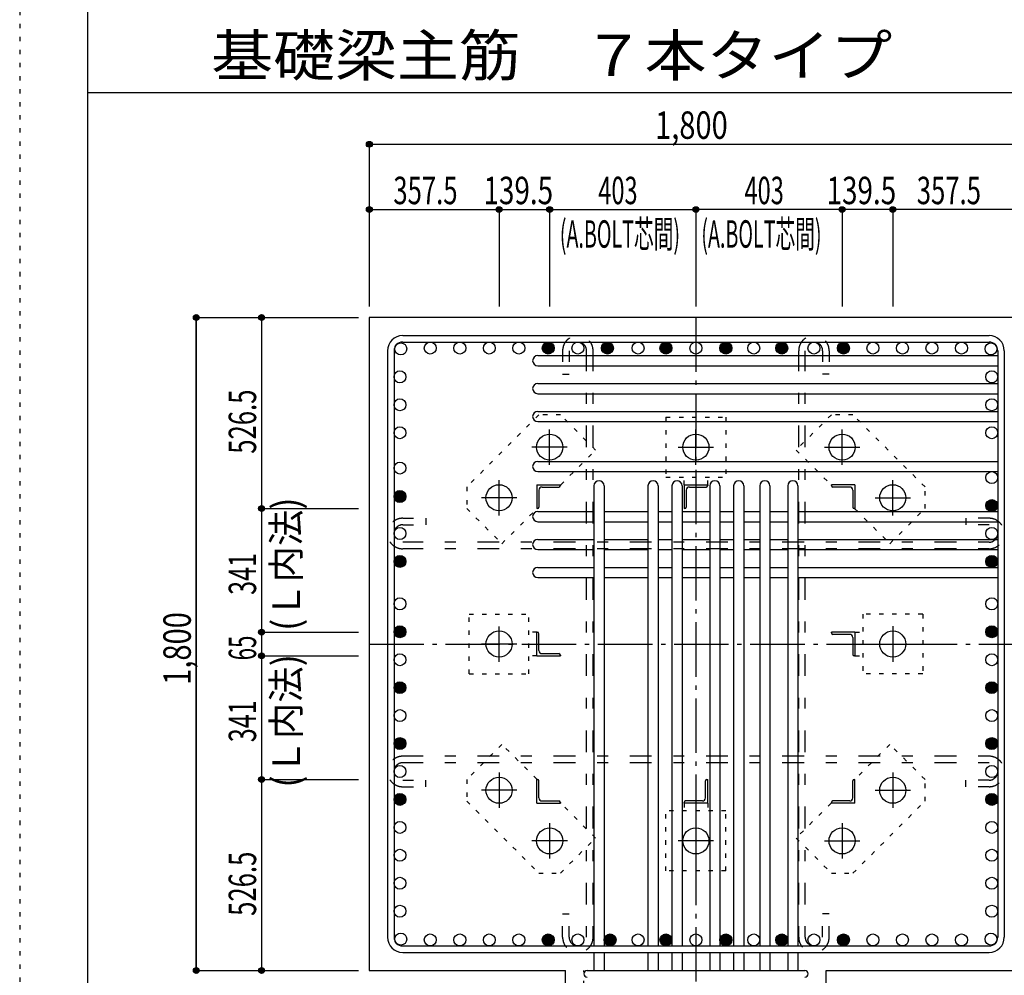
# Model space of a CAD drawing. Units: millimetres. Extents: x 141 to 12441, y 138 to 8778.
# Drawn here: x 141 to 2854, y 1800 to 4433 of the extents above; entities that cross this region are included whole.
import ezdxf

# ---------------------------------------------------------------- set-up
doc = ezdxf.new("R2010")
doc.units = ezdxf.units.MM
doc.header["$LTSCALE"] = 30
for name, pattern in [('CENTER', [12, 5, -0.8, 0.4, -0.8, 5]), ('DIVIDE', [13.2, 5, -0.8, 0.4, -0.8, 0.4, -0.8, 5]), ('DOT', [1.6, 0.4, -0.8, 0.4]), ('HIDDEN', [8, 1, -2, 2, -2, 1])]:
    doc.linetypes.add(name, pattern=pattern)
for name, color, linetype in [('002', 7, 'Continuous'), ('003', 7, 'Continuous'), ('004', 7, 'Continuous'), ('005', 7, 'Continuous'), ('006', 7, 'Continuous'), ('007', 7, 'Continuous'), ('008', 7, 'Continuous'), ('010', 7, 'Continuous'), ('011', 7, 'Continuous'), ('013', 7, 'Continuous'), ('014', 7, 'Continuous'), ('104', 7, 'Continuous'), ('241', 7, 'Continuous'), ('250', 7, 'Continuous')]:
    doc.layers.add(name, color=color, linetype=linetype)
doc.styles.add('DRACAD', font='txt', dxfattribs={"width": 0.85, "bigfont": 'extfont2'})

msp = doc.modelspace()

# ---------------------------------------------------------------- linework, layer by layer
at = {"layer": '002', "color": 2, "linetype": 'Continuous'}
for p, q in [((3304.2, 3612.8), (1104.2, 3612.8)), ((1104.2, 3612.8), (1104.2, 1812.8)), ((1104.2, 1812.8), (1645.2, 1812.8)), ((1645.2, 1412.8), (1645.2, 1812.8)), ((2363.2, 1412.8), (2363.2, 1812.8)), ((2363.2, 1812.8), (2904.2, 1812.8))]:
    msp.add_line(p, q, dxfattribs=at)
at = {"layer": '003', "color": 4, "linetype": 'CENTER'}
for p, q in [((1601.2, 3206.5), (1601.2, 3304)), ((2004.2, 3206.6), (2004.2, 3304.1)), ((2407.2, 3206.6), (2407.2, 3304.1)), ((1649.9, 3255.3), (1552.4, 3255.3)), ((1955.4, 3255.3), (2052.9, 3255.3)), ((2358.4, 3255.3), (2455.9, 3255.3)), ((1461.7, 3067), (1461.7, 3164.5)), ((2546.7, 3067.1), (2546.7, 3164.6)), ((1510.4, 3115.8), (1412.9, 3115.8)), ((2497.9, 3115.8), (2595.4, 3115.8)), ((1461.7, 2664), (1461.7, 2761.5)), ((2546.7, 2761.6), (2546.7, 2664.1)), ((1510.4, 2712.8), (1412.9, 2712.8)), ((2498, 2712.8), (2595.5, 2712.8)), ((1461.7, 2358.5), (1461.7, 2261)), ((2546.7, 2358.6), (2546.7, 2261.1)), ((1510.5, 2309.8), (1413, 2309.8)), ((2498, 2309.8), (2595.5, 2309.8)), ((1601.2, 2219), (1601.2, 2121.5)), ((2004.2, 2219), (2004.2, 2121.5)), ((2407.2, 2219.1), (2407.2, 2121.6)), ((1650, 2170.3), (1552.5, 2170.3)), ((2053, 2170.3), (1955.5, 2170.3)), ((2358.5, 2170.3), (2456, 2170.3))]:
    msp.add_line(p, q, dxfattribs=at)
at = {"layer": '003', "color": 3, "linetype": 'Continuous'}
for centre in [(1601.2, 3255.3), (2004.2, 3255.3), (2407.2, 3255.3), (1461.7, 3115.8), (2546.7, 3115.8), (1461.7, 2712.8), (2546.7, 2712.8), (1461.7, 2309.8), (2546.7, 2309.8), (1601.2, 2170.3), (2004.2, 2170.3), (2407.2, 2170.3)]:
    msp.add_circle(centre, 36, dxfattribs=at)
at = {"layer": '004', "color": 172, "linetype": 'DOT'}
msp.add_line((1695.2, 1412.8), (1695.2, 1812.8), dxfattribs=at)
at = {"layer": '004', "color": 3, "linetype": 'Continuous'}
for centre in [(1190.9, 3526.1), (1272.2, 3528.3), (1353.6, 3528.3), (1434.9, 3528.3), (1516.2, 3528.3), (1597.5, 3528.3), (1678.9, 3528.3), (1760.2, 3528.3), (1844.7, 3528.3), (1921.7, 3528.3), (2004.2, 3528.3), (2086.7, 3528.3), (2163.7, 3528.3), (2240.7, 3528.3), (2329.5, 3528.3), (2410.9, 3528.3), (2492.2, 3528.3), (2573.5, 3528.3), (2654.8, 3528.3), (2736.2, 3528.3), (2817.5, 3526.1), (1188.7, 3449.1), (2819.7, 3449.1), (1188.7, 3372.1), (2819.7, 3372.1), (1188.7, 3295.1), (2819.7, 3295.1), (1188.7, 3197.8), (2819.7, 3171.3), (1188.7, 3119.3), (2819.7, 3094.3), (1188.7, 3017.3), (2819.7, 3017.3), (1188.7, 2940.3), (2819.7, 2940.3), (1188.7, 2823.5), (2819.7, 2823.5), (1188.7, 2746.5), (2819.7, 2746.5), (1188.7, 2669.5), (2819.7, 2669.5), (1188.7, 2592.5), (2819.7, 2592.5), (1188.7, 2515.5), (2819.7, 2515.5), (1188.7, 2438.5), (2819.7, 2438.5), (1188.7, 2361.5), (2819.7, 2361.5), (1188.7, 2284.5), (2819.7, 2284.5), (1188.7, 2207.5), (2819.7, 2207.5), (1188.7, 2130.5), (2819.7, 2130.5), (1188.7, 2053.5), (2819.7, 2053.5), (1188.7, 1976.5), (2819.7, 1976.5), (1190.9, 1899.5), (1272.2, 1897.3), (1353.6, 1897.3), (1434.9, 1897.3), (1516.2, 1897.3), (1597.5, 1897.3), (1678.9, 1897.3), (1767.7, 1897.3), (1844.7, 1897.3), (1921.7, 1897.3), (2004.2, 1897.3), (2086.7, 1897.3), (2163.7, 1897.3), (2240.7, 1897.3), (2329.5, 1897.3), (2410.9, 1897.3), (2492.2, 1897.3), (2573.5, 1897.3), (2654.8, 1897.3), (2736.2, 1897.3), (2817.5, 1899.5)]:
    msp.add_circle(centre, 16.5, dxfattribs=at)
at = {"layer": '004', "color": 4, "linetype": 'Continuous'}
for centre, radius in [((1597.5, 3528.3), 14.8), ((1597.5, 3528.3), 13.2), ((1597.5, 3528.3), 11.6), ((1597.5, 3528.3), 9.9), ((1597.5, 3528.3), 8.25), ((1597.5, 3528.3), 6.6), ((1597.5, 3528.3), 4.95), ((1597.5, 3528.3), 3.3), ((1597.5, 3528.3), 1.65), ((1760.2, 3528.3), 14.8), ((1760.2, 3528.3), 13.2), ((1760.2, 3528.3), 11.6), ((1760.2, 3528.3), 9.9), ((1760.2, 3528.3), 8.25), ((1760.2, 3528.3), 6.6), ((1760.2, 3528.3), 4.95), ((1760.2, 3528.3), 3.3), ((1760.2, 3528.3), 1.65), ((1921.7, 3528.3), 14.8), ((1921.7, 3528.3), 13.2), ((1921.7, 3528.3), 11.6), ((1921.7, 3528.3), 9.9), ((1921.7, 3528.3), 8.25), ((1921.7, 3528.3), 6.6), ((1921.7, 3528.3), 4.95), ((1921.7, 3528.3), 3.3), ((1921.7, 3528.3), 1.65), ((2086.7, 3528.3), 14.8), ((2086.7, 3528.3), 13.2), ((2086.7, 3528.3), 11.6), ((2086.7, 3528.3), 9.9), ((2086.7, 3528.3), 8.25), ((2086.7, 3528.3), 6.6), ((2086.7, 3528.3), 4.95), ((2086.7, 3528.3), 3.3), ((2086.7, 3528.3), 1.65), ((2240.7, 3528.3), 14.8), ((2240.7, 3528.3), 13.2), ((2240.7, 3528.3), 11.6), ((2240.7, 3528.3), 9.9), ((2240.7, 3528.3), 8.25), ((2240.7, 3528.3), 6.6), ((2240.7, 3528.3), 4.95), ((2240.7, 3528.3), 3.3), ((2240.7, 3528.3), 1.65), ((2410.9, 3528.3), 14.8), ((2410.9, 3528.3), 13.2), ((2410.9, 3528.3), 11.6), ((2410.9, 3528.3), 9.9), ((2410.9, 3528.3), 8.25), ((2410.9, 3528.3), 6.6), ((2410.9, 3528.3), 4.95), ((2410.9, 3528.3), 3.3), ((2410.9, 3528.3), 1.65), ((1188.7, 3119.3), 14.8), ((1188.7, 3119.3), 13.2), ((1188.7, 3119.3), 11.6), ((1188.7, 3119.3), 9.9), ((1188.7, 3119.3), 8.25), ((1188.7, 3119.3), 6.6), ((1188.7, 3119.3), 4.95), ((1188.7, 3119.3), 3.3), ((1188.7, 3119.3), 1.65), ((2819.7, 3094.3), 14.8), ((2819.7, 3094.3), 13.2), ((2819.7, 3094.3), 11.6), ((2819.7, 3094.3), 9.9), ((2819.7, 3094.3), 8.25), ((2819.7, 3094.3), 6.6), ((2819.7, 3094.3), 4.95), ((2819.7, 3094.3), 3.3), ((2819.7, 3094.3), 1.65), ((1188.7, 2940.3), 14.8), ((1188.7, 2940.3), 13.2), ((1188.7, 2940.3), 11.6), ((1188.7, 2940.3), 9.9), ((1188.7, 2940.3), 8.25), ((1188.7, 2940.3), 6.6), ((1188.7, 2940.3), 4.95), ((1188.7, 2940.3), 3.3), ((1188.7, 2940.3), 1.65), ((2819.7, 2940.3), 14.8), ((2819.7, 2940.3), 13.2), ((2819.7, 2940.3), 11.6), ((2819.7, 2940.3), 9.9), ((2819.7, 2940.3), 8.25), ((2819.7, 2940.3), 6.6), ((2819.7, 2940.3), 4.95), ((2819.7, 2940.3), 3.3), ((2819.7, 2940.3), 1.65), ((1188.7, 2746.5), 14.8), ((1188.7, 2746.5), 13.2), ((1188.7, 2746.5), 11.6), ((1188.7, 2746.5), 9.9), ((1188.7, 2746.5), 8.25), ((1188.7, 2746.5), 6.6), ((1188.7, 2746.5), 4.95), ((1188.7, 2746.5), 3.3), ((1188.7, 2746.5), 1.65), ((2819.7, 2746.5), 14.8), ((2819.7, 2746.5), 13.2), ((2819.7, 2746.5), 11.6), ((2819.7, 2746.5), 9.9), ((2819.7, 2746.5), 8.25), ((2819.7, 2746.5), 6.6), ((2819.7, 2746.5), 4.95), ((2819.7, 2746.5), 3.3), ((2819.7, 2746.5), 1.65), ((1188.7, 2592.5), 14.8), ((1188.7, 2592.5), 13.2), ((2819.7, 2592.5), 14.8), ((2819.7, 2592.5), 13.2), ((1188.7, 2592.5), 11.6), ((1188.7, 2592.5), 9.9), ((1188.7, 2592.5), 8.25), ((1188.7, 2592.5), 6.6), ((1188.7, 2592.5), 4.95), ((1188.7, 2592.5), 3.3), ((1188.7, 2592.5), 1.65), ((2819.7, 2592.5), 11.6), ((2819.7, 2592.5), 9.9), ((2819.7, 2592.5), 8.25), ((2819.7, 2592.5), 6.6), ((2819.7, 2592.5), 4.95), ((2819.7, 2592.5), 3.3), ((2819.7, 2592.5), 1.65), ((1188.7, 2438.5), 14.8), ((1188.7, 2438.5), 13.2), ((1188.7, 2438.5), 11.6), ((1188.7, 2438.5), 9.9), ((1188.7, 2438.5), 8.25), ((1188.7, 2438.5), 6.6), ((1188.7, 2438.5), 4.95), ((2819.7, 2438.5), 14.8), ((2819.7, 2438.5), 13.2), ((2819.7, 2438.5), 11.6), ((2819.7, 2438.5), 9.9), ((2819.7, 2438.5), 8.25), ((2819.7, 2438.5), 6.6), ((2819.7, 2438.5), 4.95), ((1188.7, 2438.5), 3.3), ((1188.7, 2438.5), 1.65), ((2819.7, 2438.5), 3.3), ((2819.7, 2438.5), 1.65), ((1188.7, 2284.5), 14.8), ((1188.7, 2284.5), 13.2), ((1188.7, 2284.5), 11.6), ((1188.7, 2284.5), 9.9), ((1188.7, 2284.5), 8.25), ((1188.7, 2284.5), 6.6), ((1188.7, 2284.5), 4.95), ((1188.7, 2284.5), 3.3), ((1188.7, 2284.5), 1.65), ((2819.7, 2284.5), 14.8), ((2819.7, 2284.5), 13.2), ((2819.7, 2284.5), 11.6), ((2819.7, 2284.5), 9.9), ((2819.7, 2284.5), 8.25), ((2819.7, 2284.5), 6.6), ((2819.7, 2284.5), 4.95), ((2819.7, 2284.5), 3.3), ((2819.7, 2284.5), 1.65), ((1597.5, 1897.3), 14.8), ((1597.5, 1897.3), 13.2), ((1597.5, 1897.3), 11.6), ((1597.5, 1897.3), 9.9), ((1597.5, 1897.3), 8.25), ((1597.5, 1897.3), 6.6), ((1597.5, 1897.3), 4.95), ((1597.5, 1897.3), 3.3), ((1767.7, 1897.3), 14.8), ((1767.7, 1897.3), 13.2), ((1767.7, 1897.3), 11.6), ((1767.7, 1897.3), 9.9), ((1767.7, 1897.3), 8.25), ((1767.7, 1897.3), 6.6), ((1767.7, 1897.3), 4.95), ((1767.7, 1897.3), 3.3), ((1921.7, 1897.3), 14.8), ((1921.7, 1897.3), 13.2), ((1921.7, 1897.3), 11.6), ((1921.7, 1897.3), 9.9), ((1921.7, 1897.3), 8.25), ((1921.7, 1897.3), 6.6), ((1921.7, 1897.3), 4.95), ((1921.7, 1897.3), 3.3), ((2086.7, 1897.3), 14.8), ((2086.7, 1897.3), 13.2), ((2086.7, 1897.3), 11.6), ((2086.7, 1897.3), 9.9), ((2086.7, 1897.3), 8.25), ((2086.7, 1897.3), 6.6), ((2086.7, 1897.3), 4.95), ((2086.7, 1897.3), 3.3), ((2240.7, 1897.3), 14.8), ((2240.7, 1897.3), 13.2), ((2240.7, 1897.3), 11.6), ((2240.7, 1897.3), 9.9), ((2240.7, 1897.3), 8.25), ((2240.7, 1897.3), 6.6), ((2240.7, 1897.3), 4.95), ((2240.7, 1897.3), 3.3), ((2410.9, 1897.3), 14.8), ((2410.9, 1897.3), 13.2), ((2410.9, 1897.3), 11.6), ((2410.9, 1897.3), 9.9), ((2410.9, 1897.3), 8.25), ((2410.9, 1897.3), 6.6), ((2410.9, 1897.3), 4.95), ((2410.9, 1897.3), 3.3), ((1597.5, 1897.3), 1.65), ((1767.7, 1897.3), 1.65), ((1921.7, 1897.3), 1.65), ((2086.7, 1897.3), 1.65), ((2240.7, 1897.3), 1.65), ((2410.9, 1897.3), 1.65)]:
    msp.add_circle(centre, radius, dxfattribs=at)
at = {"layer": '005', "color": 7, "linetype": 'Continuous'}
for p, q in [((1196.2, 3562.8), (2812.2, 3562.8)), ((1196.2, 3544.8), (2812.2, 3544.8)), ((1154.2, 3520.8), (1154.2, 1904.8)), ((1172.2, 3520.8), (1172.2, 1904.8)), ((2836.2, 3520.8), (2836.2, 1904.8)), ((2854.2, 3520.8), (2854.2, 1904.8)), ((1196.2, 1880.8), (2812.2, 1880.8)), ((1196.2, 1862.8), (2812.2, 1862.8))]:
    msp.add_line(p, q, dxfattribs=at)
for centre, radius, start, end in [((1196.2, 3520.8), 42, 90, 180), ((2812.2, 3520.8), 42, 0, 90), ((1196.2, 3520.8), 24, 90, 180), ((2812.2, 3520.8), 24, 0, 90), ((1196.2, 1904.8), 42, 180, 270), ((1196.2, 1904.8), 24, 180, 270), ((2812.2, 1904.8), 42, 270, 0), ((2812.2, 1904.8), 24, 270, 0)]:
    msp.add_arc(centre, radius, start, end, dxfattribs=at)
at = {"layer": '006', "color": 7, "linetype": 'Continuous'}
for p, q in [((1568.2, 3507.6), (2836.2, 3507.6)), ((1568.2, 3479.6), (2836.2, 3479.6)), ((1568.2, 3430.6), (2836.2, 3430.6)), ((1568.2, 3402.6), (2836.2, 3402.6)), ((1568.2, 3353.6), (2836.2, 3353.6)), ((1568.2, 3325.6), (2836.2, 3325.6)), ((1568.2, 3215.8), (2836.2, 3215.8)), ((1568.2, 3187.8), (2836.2, 3187.8)), ((1723.2, 3148.8), (1723.2, 1880.8)), ((1751.2, 3148.8), (1751.2, 1880.8)), ((1872.2, 3148.8), (1872.2, 1880.8)), ((1900.2, 3148.8), (1900.2, 1880.8)), ((1938.2, 3148.8), (1938.2, 1880.8)), ((1966.2, 3148.8), (1966.2, 1880.8)), ((2042.2, 3148.8), (2042.2, 1880.8)), ((2070.2, 3148.8), (2070.2, 1880.8)), ((2108.2, 3148.8), (2108.2, 1880.8)), ((2136.2, 3148.8), (2136.2, 1880.8)), ((2180.2, 3148.8), (2180.2, 1880.8)), ((2208.2, 3148.8), (2208.2, 1880.8)), ((2257.2, 3148.8), (2257.2, 1880.8)), ((2285.2, 3148.8), (2285.2, 1880.8)), ((1568.2, 3077.8), (1723.2, 3077.8)), ((1751.2, 3077.8), (1872.2, 3077.8)), ((1900.2, 3077.8), (1938.2, 3077.8)), ((1966.2, 3077.8), (2042.2, 3077.8)), ((2070.2, 3077.8), (2108.2, 3077.8)), ((2136.2, 3077.8), (2180.2, 3077.8)), ((2208.2, 3077.8), (2257.2, 3077.8)), ((2285.2, 3077.8), (2836.2, 3077.8)), ((1568.2, 3049.8), (1723.2, 3049.8)), ((1751.2, 3049.8), (1872.2, 3049.8)), ((1900.2, 3049.8), (1938.2, 3049.8)), ((1966.2, 3049.8), (2042.2, 3049.8)), ((2070.2, 3049.8), (2108.2, 3049.8)), ((2136.2, 3049.8), (2180.2, 3049.8)), ((2208.2, 3049.8), (2257.2, 3049.8)), ((2285.2, 3049.8), (2836.2, 3049.8)), ((1568.2, 3000.8), (1723.2, 3000.8)), ((1751.2, 3000.8), (1872.2, 3000.8)), ((1900.2, 3000.8), (1938.2, 3000.8)), ((1966.2, 3000.8), (2042.2, 3000.8)), ((2070.2, 3000.8), (2108.2, 3000.8)), ((2136.2, 3000.8), (2180.2, 3000.8)), ((2208.2, 3000.8), (2257.2, 3000.8)), ((2285.2, 3000.8), (2836.2, 3000.8)), ((1568.2, 2972.8), (1723.2, 2972.8)), ((1751.2, 2972.8), (1872.2, 2972.8)), ((1900.2, 2972.8), (1938.2, 2972.8)), ((1966.2, 2972.8), (2042.2, 2972.8)), ((2070.2, 2972.8), (2108.2, 2972.8)), ((2136.2, 2972.8), (2180.2, 2972.8)), ((2208.2, 2972.8), (2257.2, 2972.8)), ((2285.2, 2972.8), (2836.2, 2972.8)), ((1568.2, 2923.8), (1723.2, 2923.8)), ((1751.2, 2923.8), (1872.2, 2923.8)), ((1900.2, 2923.8), (1938.2, 2923.8)), ((1966.2, 2923.8), (2042.2, 2923.8)), ((2070.2, 2923.8), (2108.2, 2923.8)), ((2136.2, 2923.8), (2180.2, 2923.8)), ((2208.2, 2923.8), (2257.2, 2923.8)), ((2285.2, 2923.8), (2836.2, 2923.8)), ((1568.2, 2895.8), (1723.2, 2895.8)), ((1751.2, 2895.8), (1872.2, 2895.8)), ((1900.2, 2895.8), (1938.2, 2895.8)), ((1966.2, 2895.8), (2042.2, 2895.8)), ((2070.2, 2895.8), (2108.2, 2895.8)), ((2136.2, 2895.8), (2180.2, 2895.8)), ((2208.2, 2895.8), (2257.2, 2895.8)), ((2285.2, 2895.8), (2836.2, 2895.8)), ((1723.2, 1862.8), (1723.2, 1812.8)), ((1751.2, 1862.8), (1751.2, 1812.8)), ((1872.2, 1862.8), (1872.2, 1812.8)), ((1900.2, 1862.8), (1900.2, 1812.8)), ((1938.2, 1862.8), (1938.2, 1812.8)), ((1966.2, 1862.8), (1966.2, 1812.8)), ((2042.2, 1862.8), (2042.2, 1812.8)), ((2070.2, 1862.8), (2070.2, 1812.8)), ((2108.2, 1862.8), (2108.2, 1812.8)), ((2136.2, 1862.8), (2136.2, 1812.8)), ((2180.2, 1862.8), (2180.2, 1812.8)), ((2208.2, 1862.8), (2208.2, 1812.8)), ((2257.2, 1862.8), (2257.2, 1812.8)), ((2285.2, 1862.8), (2285.2, 1812.8))]:
    msp.add_line(p, q, dxfattribs=at)
for centre, start, end in [((1568.2, 3493.6), 90, 270), ((1568.2, 3416.6), 90, 270), ((1568.2, 3339.6), 90, 270), ((1568.2, 3201.8), 90, 270), ((1737.2, 3148.8), 0, 180), ((1886.2, 3148.8), 0, 180), ((1952.2, 3148.8), 0, 180), ((2056.2, 3148.8), 0, 180), ((2122.2, 3148.8), 0, 180), ((2194.2, 3148.8), 0, 180), ((2271.2, 3148.8), 0, 180), ((1568.2, 3063.8), 90, 270), ((1568.2, 2986.8), 90, 270), ((1568.2, 2909.8), 90, 270)]:
    msp.add_arc(centre, 14, start, end, dxfattribs=at)
at = {"layer": '007', "color": 7, "linetype": 'Continuous'}
msp.add_line((1704.2, 1812.8), (2304.2, 1812.8), dxfattribs=at)
for centre, start, end in [((1704.2, 1803.8), 90, 270), ((2304.2, 1803.8), 270, 90)]:
    msp.add_arc(centre, 9, start, end, dxfattribs=at)
at = {"layer": '010', "color": 4, "linetype": 'DOT'}
for p, q in [((1571.4, 3344.3), (1372.7, 3145.6)), ((1630.8, 3344.3), (1571.4, 3344.3)), ((1727.7, 3247.4), (1630.8, 3344.3)), ((1921.7, 3337.8), (2086.7, 3337.8)), ((1921.7, 3337.8), (1921.7, 3172.8)), ((2086.7, 3337.8), (2086.7, 3172.8)), ((2377.6, 3344.3), (2280.7, 3247.4)), ((2437, 3344.3), (2377.6, 3344.3)), ((2635.7, 3145.6), (2437, 3344.3)), ((1631.6, 3151.3), (1727.7, 3247.4)), ((2280.7, 3247.4), (2376.8, 3151.3)), ((1921.7, 3172.8), (2086.7, 3172.8)), ((1971.7, 3151.3), (1971.7, 3172.8)), ((2036.7, 3151.3), (2036.7, 3172.8)), ((1372.7, 3145.6), (1372.7, 3086.2)), ((2635.7, 3086.2), (2635.7, 3145.6)), ((1372.7, 3086.2), (1469.6, 2989.3)), ((1469.6, 2989.3), (1565.7, 3085.4)), ((2442.7, 3085.4), (2538.8, 2989.3)), ((2538.8, 2989.3), (2635.7, 3086.2)), ((1379.2, 2795.3), (1544.2, 2795.3)), ((1379.2, 2630.3), (1379.2, 2795.3)), ((1544.2, 2630.3), (1544.2, 2795.3)), ((2464.2, 2795.3), (2464.2, 2630.3)), ((2629.2, 2795.3), (2464.2, 2795.3)), ((2629.2, 2795.3), (2629.2, 2630.3)), ((1565.7, 2745.3), (1544.2, 2745.3)), ((2442.7, 2745.3), (2464.2, 2745.3)), ((1565.7, 2680.3), (1544.2, 2680.3)), ((2442.7, 2680.3), (2464.2, 2680.3)), ((1379.2, 2630.3), (1544.2, 2630.3)), ((2629.2, 2630.3), (2464.2, 2630.3)), ((1469.6, 2436.3), (1372.7, 2339.4)), ((1565.7, 2340.2), (1469.6, 2436.3)), ((2538.8, 2436.3), (2442.7, 2340.2)), ((2635.7, 2339.4), (2538.8, 2436.3)), ((1372.7, 2339.4), (1372.7, 2280)), ((2635.7, 2280), (2635.7, 2339.4)), ((1372.7, 2280), (1571.4, 2081.3)), ((2437, 2081.3), (2635.7, 2280)), ((1727.7, 2178.2), (1631.6, 2274.3)), ((2086.7, 2252.8), (1921.7, 2252.8)), ((1921.7, 2087.8), (1921.7, 2252.8)), ((1971.7, 2274.3), (1971.7, 2252.8)), ((2036.7, 2274.3), (2036.7, 2252.8)), ((2086.7, 2087.8), (2086.7, 2252.8)), ((2376.8, 2274.3), (2280.7, 2178.2)), ((1630.8, 2081.3), (1727.7, 2178.2)), ((2280.7, 2178.2), (2377.6, 2081.3)), ((1571.4, 2081.3), (1630.8, 2081.3)), ((2086.7, 2087.8), (1921.7, 2087.8)), ((2377.6, 2081.3), (2437, 2081.3))]:
    msp.add_line(p, q, dxfattribs=at)
at = {"layer": '011', "color": 4, "linetype": 'Continuous'}
for p, q in [((1565.7, 3151.3), (1630.7, 3151.3)), ((1565.7, 3151.3), (1565.7, 3086.3)), ((1630.7, 3151.3), (1630.7, 3149.3)), ((1971.7, 3151.3), (2036.7, 3151.3)), ((1971.7, 3151.3), (1971.7, 3086.3)), ((2036.7, 3151.3), (2036.7, 3149.3)), ((2442.7, 3151.3), (2377.7, 3151.3)), ((2377.7, 3149.3), (2377.7, 3151.3)), ((2442.7, 3151.3), (2442.7, 3086.3)), ((1571.7, 3136.8), (1571.7, 3090.3)), ((1580.2, 3145.3), (1626.7, 3145.3)), ((1977.7, 3136.8), (1977.7, 3090.3)), ((1986.2, 3145.3), (2032.7, 3145.3)), ((2428.2, 3145.3), (2381.7, 3145.3)), ((2436.7, 3136.8), (2436.7, 3090.3)), ((1567.7, 3086.3), (1565.7, 3086.3)), ((1973.7, 3086.3), (1971.7, 3086.3)), ((2442.7, 3086.3), (2440.7, 3086.3)), ((1565.7, 2745.3), (1567.7, 2745.3)), ((1565.7, 2680.3), (1565.7, 2745.3)), ((1571.7, 2694.8), (1571.7, 2741.3)), ((2442.7, 2745.3), (2377.7, 2745.3)), ((2377.7, 2743.3), (2377.7, 2745.3)), ((2442.7, 2745.3), (2442.7, 2680.3)), ((2428.2, 2739.3), (2381.7, 2739.3)), ((2436.7, 2730.8), (2436.7, 2684.3)), ((1565.7, 2680.3), (1630.7, 2680.3)), ((1580.2, 2686.3), (1626.7, 2686.3)), ((1630.7, 2682.3), (1630.7, 2680.3)), ((2442.7, 2680.3), (2440.7, 2680.3)), ((1565.7, 2339.3), (1567.7, 2339.3)), ((1565.7, 2274.3), (1565.7, 2339.3)), ((1571.7, 2288.8), (1571.7, 2335.3)), ((2030.7, 2288.8), (2030.7, 2335.3)), ((2034.7, 2339.3), (2036.7, 2339.3)), ((2036.7, 2274.3), (2036.7, 2339.3)), ((2436.7, 2288.8), (2436.7, 2335.3)), ((2440.7, 2339.3), (2442.7, 2339.3)), ((2442.7, 2274.3), (2442.7, 2339.3)), ((1580.2, 2280.3), (1626.7, 2280.3)), ((2022.2, 2280.3), (1975.7, 2280.3)), ((2428.2, 2280.3), (2381.7, 2280.3)), ((1565.7, 2274.3), (1630.7, 2274.3)), ((1630.7, 2276.3), (1630.7, 2274.3)), ((1971.7, 2274.3), (1971.7, 2276.3)), ((2036.7, 2274.3), (1971.7, 2274.3)), ((2377.7, 2274.3), (2377.7, 2276.3)), ((2442.7, 2274.3), (2377.7, 2274.3))]:
    msp.add_line(p, q, dxfattribs=at)
for centre, radius, start, end in [((1626.7, 3149.3), 4, 270, 0), ((2032.7, 3149.3), 4, 270, 0), ((2381.7, 3149.3), 4, 180, 270), ((1580.2, 3136.8), 8.5, 90, 180), ((1986.2, 3136.8), 8.5, 90, 180), ((2428.2, 3136.8), 8.5, 0, 90), ((1567.7, 3090.3), 4, 270, 0), ((1973.7, 3090.3), 4, 270, 0), ((2440.7, 3090.3), 4, 180, 270), ((1567.7, 2741.3), 4, 0, 90), ((2381.7, 2743.3), 4, 180, 270), ((2428.2, 2730.8), 8.5, 0, 90), ((1580.2, 2694.8), 8.5, 180, 270), ((1626.7, 2682.3), 4, 0, 90), ((2440.7, 2684.3), 4, 180, 270), ((1567.7, 2335.3), 4, 0, 90), ((2034.7, 2335.3), 4, 90, 180), ((2440.7, 2335.3), 4, 90, 180), ((1580.2, 2288.8), 8.5, 180, 270), ((1626.7, 2276.3), 4, 0, 90), ((1975.7, 2276.3), 4, 90, 180), ((2022.2, 2288.8), 8.5, 270, 0), ((2381.7, 2276.3), 4, 90, 180), ((2428.2, 2288.8), 8.5, 270, 0)]:
    msp.add_arc(centre, radius, start, end, dxfattribs=at)
at = {"layer": '013', "color": 7, "linetype": 'HIDDEN'}
for p, q in [((1636.9, 3520.8), (1636.9, 3456.8)), ((1654.9, 3520.8), (1654.9, 3456.8)), ((1702.9, 1904.8), (1702.9, 3520.8)), ((1720.9, 1904.8), (1720.9, 3520.8)), ((2287.5, 1904.8), (2287.5, 3520.8)), ((2305.5, 1904.8), (2305.5, 3520.8)), ((2353.5, 3520.8), (2353.5, 3456.8)), ((2371.5, 3520.8), (2371.5, 3456.8)), ((1636.9, 3456.8), (1654.9, 3456.8)), ((2371.5, 3456.8), (2353.5, 3456.8)), ((1196.2, 3059.3), (1260.2, 3059.3)), ((1196.2, 3041.3), (1260.2, 3041.3)), ((1260.2, 3059.3), (1260.2, 3041.3)), ((2812.2, 3059.3), (2748.2, 3059.3)), ((2748.2, 3059.3), (2748.2, 3041.3)), ((2812.2, 3041.3), (2748.2, 3041.3)), ((2812.2, 2993.3), (1196.2, 2993.3)), ((2812.2, 2975.3), (1196.2, 2975.3)), ((2812.2, 2403.5), (1196.2, 2403.5)), ((2812.2, 2385.5), (1196.2, 2385.5)), ((1196.2, 2337.5), (1260.2, 2337.5)), ((1260.2, 2319.5), (1260.2, 2337.5)), ((2812.2, 2337.5), (2748.2, 2337.5)), ((2748.2, 2319.5), (2748.2, 2337.5)), ((1196.2, 2319.5), (1260.2, 2319.5)), ((2812.2, 2319.5), (2748.2, 2319.5)), ((1636.9, 1904.8), (1636.9, 1968.8)), ((1636.9, 1968.8), (1654.9, 1968.8)), ((1654.9, 1904.8), (1654.9, 1968.8)), ((2353.5, 1904.8), (2353.5, 1968.8)), ((2371.5, 1968.8), (2353.5, 1968.8)), ((2371.5, 1904.8), (2371.5, 1968.8))]:
    msp.add_line(p, q, dxfattribs=at)
for centre, radius, start, end in [((1678.9, 3520.8), 42, 0, 180), ((2329.5, 3520.8), 42, 0, 180), ((1678.9, 3520.8), 24, 0, 180), ((2329.5, 3520.8), 24, 0, 180), ((1196.2, 3017.3), 42, 90, 270), ((1196.2, 3017.3), 24, 90, 270), ((2812.2, 3017.3), 42, 270, 90), ((2812.2, 3017.3), 24, 270, 90), ((1196.2, 2361.5), 42, 90, 270), ((2812.2, 2361.5), 42, 270, 90), ((1196.2, 2361.5), 24, 90, 270), ((2812.2, 2361.5), 24, 270, 90), ((1678.9, 1904.8), 42, 180, 0), ((1678.9, 1904.8), 24, 180, 0), ((2329.5, 1904.8), 42, 180, 0), ((2329.5, 1904.8), 24, 180, 0)]:
    msp.add_arc(centre, radius, start, end, dxfattribs=at)
at = {"layer": '014', "color": 4, "linetype": 'Continuous'}
for p, q in [((1104.2, 4089.9), (1104.2, 3909.9)), ((1104.2, 4089.9), (1104.2, 3909.9)), ((1104.2, 4089.9), (2904.2, 4089.9)), ((1104.2, 4089.9), (2904.2, 4089.9)), ((1104.2, 3909.9), (1104.2, 3642.8)), ((1104.2, 3909.9), (1461.7, 3909.9)), ((1104.2, 3909.9), (1104.2, 3642.8)), ((1461.7, 3909.9), (1461.7, 3642.8)), ((1461.7, 3909.9), (1601.2, 3909.9)), ((1601.2, 3909.9), (1601.2, 3642.8)), ((1601.2, 3909.9), (2004.2, 3909.9)), ((2407.2, 3909.9), (2004.2, 3909.9)), ((2004.2, 3909.9), (2004.2, 3642.8)), ((2546.7, 3909.9), (2407.2, 3909.9)), ((2407.2, 3909.9), (2407.2, 3642.8)), ((2904.2, 3909.9), (2546.7, 3909.9)), ((2546.7, 3909.9), (2546.7, 3642.8)), ((627.2, 3612.8), (807.2, 3612.8)), ((627.2, 3612.8), (807.2, 3612.8)), ((627.2, 3612.8), (627.2, 1812.8)), ((627.2, 1812.8), (627.2, 3612.8)), ((807.2, 3612.8), (807.2, 3086.3)), ((807.2, 3612.8), (1074.2, 3612.8)), ((807.2, 3086.3), (1074.2, 3086.3)), ((807.2, 3086.3), (807.2, 2745.3)), ((807.2, 2745.3), (1074.2, 2745.3)), ((807.2, 2745.3), (807.2, 2680.3)), ((807.2, 2680.3), (1074.2, 2680.3)), ((807.2, 2680.3), (807.2, 2339.3)), ((807.2, 2339.3), (1074.2, 2339.3)), ((807.2, 2339.3), (807.2, 1812.8)), ((627.2, 1812.8), (807.2, 1812.8)), ((807.2, 1812.8), (1074.2, 1812.8)), ((807.2, 1812.8), (1074.2, 1812.8))]:
    msp.add_line(p, q, dxfattribs=at)
at = {"layer": '014', "color": 4, "linetype": 'CENTER'}
for p, q in [((2004.2, 3612.8), (2004.2, 1412.8)), ((1104.2, 2712.8), (2904.2, 2712.8))]:
    msp.add_line(p, q, dxfattribs=at)
at = {"layer": '014', "color": 4, "linetype": 'Continuous'}
for centre, radius in [((1104.2, 4089.9), 8), ((1104.2, 4089.9), 7.2), ((1104.2, 4089.9), 6.4), ((1104.2, 4089.9), 5.6), ((1104.2, 4089.9), 4.8), ((1104.2, 4089.9), 4), ((1104.2, 4089.9), 3.2), ((1104.2, 4089.9), 2.4), ((1104.2, 4089.9), 1.6), ((1104.2, 4089.9), 0.8), ((1104.2, 3909.9), 8), ((1104.2, 3909.9), 7.2), ((1104.2, 3909.9), 6.4), ((1104.2, 3909.9), 5.6), ((1104.2, 3909.9), 4.8), ((1104.2, 3909.9), 4), ((1104.2, 3909.9), 3.2), ((1104.2, 3909.9), 2.4), ((1104.2, 3909.9), 1.6), ((1104.2, 3909.9), 0.8), ((1461.7, 3909.9), 8), ((1461.7, 3909.9), 7.2), ((1461.7, 3909.9), 6.4), ((1461.7, 3909.9), 5.6), ((1461.7, 3909.9), 4.8), ((1461.7, 3909.9), 4), ((1461.7, 3909.9), 3.2), ((1461.7, 3909.9), 2.4), ((1461.7, 3909.9), 1.6), ((1461.7, 3909.9), 0.8), ((1601.2, 3909.9), 8), ((1601.2, 3909.9), 7.2), ((1601.2, 3909.9), 6.4), ((1601.2, 3909.9), 5.6), ((1601.2, 3909.9), 4.8), ((1601.2, 3909.9), 4), ((1601.2, 3909.9), 3.2), ((1601.2, 3909.9), 2.4), ((1601.2, 3909.9), 1.6), ((1601.2, 3909.9), 0.8), ((2004.2, 3909.9), 8), ((2004.2, 3909.9), 7.2), ((2004.2, 3909.9), 6.4), ((2004.2, 3909.9), 5.6), ((2004.2, 3909.9), 4.8), ((2004.2, 3909.9), 4), ((2004.2, 3909.9), 3.2), ((2004.2, 3909.9), 2.4), ((2004.2, 3909.9), 1.6), ((2004.2, 3909.9), 0.8), ((2407.2, 3909.9), 8), ((2407.2, 3909.9), 7.2), ((2407.2, 3909.9), 6.4), ((2407.2, 3909.9), 5.6), ((2407.2, 3909.9), 4.8), ((2407.2, 3909.9), 4), ((2407.2, 3909.9), 3.2), ((2407.2, 3909.9), 2.4), ((2407.2, 3909.9), 1.6), ((2407.2, 3909.9), 0.8), ((2546.7, 3909.9), 8), ((2546.7, 3909.9), 7.2), ((2546.7, 3909.9), 6.4), ((2546.7, 3909.9), 5.6), ((2546.7, 3909.9), 4.8), ((2546.7, 3909.9), 4), ((2546.7, 3909.9), 3.2), ((2546.7, 3909.9), 2.4), ((2546.7, 3909.9), 1.6), ((2546.7, 3909.9), 0.8), ((627.2, 3612.8), 8), ((627.2, 3612.8), 7.2), ((627.2, 3612.8), 6.4), ((627.2, 3612.8), 5.6), ((627.2, 3612.8), 4.8), ((627.2, 3612.8), 4), ((627.2, 3612.8), 3.2), ((627.2, 3612.8), 2.4), ((627.2, 3612.8), 1.6), ((627.2, 3612.8), 0.8), ((807.2, 3612.8), 8), ((807.2, 3612.8), 7.2), ((807.2, 3612.8), 6.4), ((807.2, 3612.8), 5.6), ((807.2, 3612.8), 4.8), ((807.2, 3612.8), 4), ((807.2, 3612.8), 3.2), ((807.2, 3612.8), 2.4), ((807.2, 3612.8), 1.6), ((807.2, 3612.8), 0.8), ((807.2, 3086.3), 8), ((807.2, 3086.3), 7.2), ((807.2, 3086.3), 6.4), ((807.2, 3086.3), 5.6), ((807.2, 3086.3), 4.8), ((807.2, 3086.3), 4), ((807.2, 3086.3), 3.2), ((807.2, 3086.3), 2.4), ((807.2, 3086.3), 1.6), ((807.2, 3086.3), 0.8), ((807.2, 2745.3), 8), ((807.2, 2745.3), 7.2), ((807.2, 2745.3), 6.4), ((807.2, 2745.3), 5.6), ((807.2, 2745.3), 4.8), ((807.2, 2745.3), 4), ((807.2, 2745.3), 3.2), ((807.2, 2745.3), 2.4), ((807.2, 2745.3), 1.6), ((807.2, 2745.3), 0.8), ((807.2, 2680.3), 8), ((807.2, 2680.3), 7.2), ((807.2, 2680.3), 6.4), ((807.2, 2680.3), 5.6), ((807.2, 2680.3), 4.8), ((807.2, 2680.3), 4), ((807.2, 2680.3), 3.2), ((807.2, 2680.3), 2.4), ((807.2, 2680.3), 1.6), ((807.2, 2680.3), 0.8), ((807.2, 2339.3), 8), ((807.2, 2339.3), 7.2), ((807.2, 2339.3), 6.4), ((807.2, 2339.3), 5.6), ((807.2, 2339.3), 4.8), ((807.2, 2339.3), 4), ((807.2, 2339.3), 3.2), ((807.2, 2339.3), 2.4), ((807.2, 2339.3), 1.6), ((807.2, 2339.3), 0.8), ((627.2, 1812.8), 8), ((627.2, 1812.8), 7.2), ((627.2, 1812.8), 6.4), ((627.2, 1812.8), 5.6), ((807.2, 1812.8), 8), ((807.2, 1812.8), 7.2), ((807.2, 1812.8), 6.4), ((807.2, 1812.8), 5.6), ((627.2, 1812.8), 4.8), ((627.2, 1812.8), 4), ((627.2, 1812.8), 3.2), ((627.2, 1812.8), 2.4), ((627.2, 1812.8), 1.6), ((627.2, 1812.8), 0.8), ((807.2, 1812.8), 4.8), ((807.2, 1812.8), 4), ((807.2, 1812.8), 3.2), ((807.2, 1812.8), 2.4), ((807.2, 1812.8), 1.6), ((807.2, 1812.8), 0.8)]:
    msp.add_circle(centre, radius, dxfattribs=at)
at = {"layer": '014', "color": 7, "linetype": 'Continuous'}
for p in [(1104.2, 4089.9), (1104.2, 4089.9), (1104.2, 4089.9), (1104.2, 4089.9), (1104.2, 4089.9), (1104.2, 4089.9), (1104.2, 4089.9), (1104.2, 4089.9), (1104.2, 4089.9), (1104.2, 4089.9), (1104.2, 4089.9), (1104.2, 4089.9), (1104.2, 4089.9), (1104.2, 4089.9), (1104.2, 4089.9), (1104.2, 4089.9), (1104.2, 4089.9), (1104.2, 4089.9), (1104.2, 3909.9), (1104.2, 3909.9), (1104.2, 3909.9), (1104.2, 3909.9), (1104.2, 3909.9), (1104.2, 3909.9), (1104.2, 3909.9), (1104.2, 3909.9), (1104.2, 3909.9), (1104.2, 3909.9), (1104.2, 3909.9), (1104.2, 3909.9), (1104.2, 3909.9), (1104.2, 3909.9), (1104.2, 3909.9), (1104.2, 3909.9), (1104.2, 3909.9), (1104.2, 3909.9), (1104.2, 3909.9), (1104.2, 3909.9), (1104.2, 3909.9), (1104.2, 3909.9), (1104.2, 3909.9), (1461.7, 3909.9), (1461.7, 3909.9), (1461.7, 3909.9), (1461.7, 3909.9), (1461.7, 3909.9), (1461.7, 3909.9), (1461.7, 3909.9), (1461.7, 3909.9), (1461.7, 3909.9), (1461.7, 3909.9), (1461.7, 3909.9), (1461.7, 3909.9), (1461.7, 3909.9), (1461.7, 3909.9), (1461.7, 3909.9), (1461.7, 3909.9), (1461.7, 3909.9), (1461.7, 3909.9), (1461.7, 3909.9), (1461.7, 3909.9), (1461.7, 3909.9), (1461.7, 3909.9), (1461.7, 3909.9), (1461.7, 3909.9), (1601.2, 3909.9), (1601.2, 3909.9), (1601.2, 3909.9), (1601.2, 3909.9), (1601.2, 3909.9), (1601.2, 3909.9), (1601.2, 3909.9), (1601.2, 3909.9), (1601.2, 3909.9), (1601.2, 3909.9), (1601.2, 3909.9), (1601.2, 3909.9), (1601.2, 3909.9), (1601.2, 3909.9), (1601.2, 3909.9), (1601.2, 3909.9), (1601.2, 3909.9), (1601.2, 3909.9), (1601.2, 3909.9), (1601.2, 3909.9), (1601.2, 3909.9), (1601.2, 3909.9), (1601.2, 3909.9), (1601.2, 3909.9), (2004.2, 3909.9), (2004.2, 3909.9), (2004.2, 3909.9), (2004.2, 3909.9), (2004.2, 3909.9), (2004.2, 3909.9), (2004.2, 3909.9), (2004.2, 3909.9), (2004.2, 3909.9), (2004.2, 3909.9), (2004.2, 3909.9), (2004.2, 3909.9), (2004.2, 3909.9), (2004.2, 3909.9), (2004.2, 3909.9), (2004.2, 3909.9), (2004.2, 3909.9), (2004.2, 3909.9), (2004.2, 3909.9), (2004.2, 3909.9), (2004.2, 3909.9), (2004.2, 3909.9), (2004.2, 3909.9), (2004.2, 3909.9), (2407.2, 3909.9), (2407.2, 3909.9), (2407.2, 3909.9), (2407.2, 3909.9), (2407.2, 3909.9), (2407.2, 3909.9), (2407.2, 3909.9), (2407.2, 3909.9), (2407.2, 3909.9), (2407.2, 3909.9), (2407.2, 3909.9), (2407.2, 3909.9), (2407.2, 3909.9), (2407.2, 3909.9), (2407.2, 3909.9), (2407.2, 3909.9), (2407.2, 3909.9), (2407.2, 3909.9), (2407.2, 3909.9), (2407.2, 3909.9), (2407.2, 3909.9), (2407.2, 3909.9), (2407.2, 3909.9), (2407.2, 3909.9), (2546.7, 3909.9), (2546.7, 3909.9), (2546.7, 3909.9), (2546.7, 3909.9), (2546.7, 3909.9), (2546.7, 3909.9), (2546.7, 3909.9), (2546.7, 3909.9), (2546.7, 3909.9), (2546.7, 3909.9), (2546.7, 3909.9), (2546.7, 3909.9), (2546.7, 3909.9), (2546.7, 3909.9), (2546.7, 3909.9), (2546.7, 3909.9), (2546.7, 3909.9), (2546.7, 3909.9), (2546.7, 3909.9), (2546.7, 3909.9), (2546.7, 3909.9), (2546.7, 3909.9), (2546.7, 3909.9), (2546.7, 3909.9), (627.2, 3612.8), (627.2, 3612.8), (627.2, 3612.8), (627.2, 3612.8), (627.2, 3612.8), (627.2, 3612.8), (627.2, 3612.8), (627.2, 3612.8), (627.2, 3612.8), (627.2, 3612.8), (627.2, 3612.8), (627.2, 3612.8), (627.2, 3612.8), (627.2, 3612.8), (627.2, 3612.8), (627.2, 3612.8), (807.2, 3612.8), (807.2, 3612.8), (807.2, 3612.8), (807.2, 3612.8), (807.2, 3612.8), (807.2, 3612.8), (807.2, 3612.8), (807.2, 3612.8), (807.2, 3612.8), (807.2, 3612.8), (807.2, 3612.8), (807.2, 3612.8), (807.2, 3612.8), (807.2, 3612.8), (807.2, 3612.8), (807.2, 3612.8), (807.2, 3612.8), (807.2, 3612.8), (807.2, 3612.8), (807.2, 3612.8), (807.2, 3612.8), (807.2, 3612.8), (807.2, 3612.8), (807.2, 3612.8), (807.2, 3612.8), (807.2, 3086.3), (807.2, 3086.3), (807.2, 3086.3), (807.2, 3086.3), (807.2, 3086.3), (807.2, 3086.3), (807.2, 3086.3), (807.2, 3086.3), (807.2, 3086.3), (807.2, 3086.3), (807.2, 3086.3), (807.2, 3086.3), (807.2, 3086.3), (807.2, 3086.3), (807.2, 3086.3), (807.2, 3086.3), (807.2, 3086.3), (807.2, 3086.3), (807.2, 3086.3), (807.2, 3086.3), (807.2, 3086.3), (807.2, 3086.3), (807.2, 3086.3), (807.2, 3086.3), (807.2, 3086.3), (807.2, 2745.3), (807.2, 2745.3), (807.2, 2745.3), (807.2, 2745.3), (807.2, 2745.3), (807.2, 2745.3), (807.2, 2745.3), (807.2, 2745.3), (807.2, 2745.3), (807.2, 2745.3), (807.2, 2745.3), (807.2, 2745.3), (807.2, 2745.3), (807.2, 2745.3), (807.2, 2745.3), (807.2, 2745.3), (807.2, 2745.3), (807.2, 2745.3), (807.2, 2745.3), (807.2, 2745.3), (807.2, 2745.3), (807.2, 2745.3), (807.2, 2745.3), (807.2, 2745.3), (807.2, 2745.3), (807.2, 2680.3), (807.2, 2680.3), (807.2, 2680.3), (807.2, 2680.3), (807.2, 2680.3), (807.2, 2680.3), (807.2, 2680.3), (807.2, 2680.3), (807.2, 2680.3), (807.2, 2680.3), (807.2, 2680.3), (807.2, 2680.3), (807.2, 2680.3), (807.2, 2680.3), (807.2, 2680.3), (807.2, 2680.3), (807.2, 2680.3), (807.2, 2680.3), (807.2, 2680.3), (807.2, 2680.3), (807.2, 2680.3), (807.2, 2680.3), (807.2, 2680.3), (807.2, 2680.3), (807.2, 2680.3), (807.2, 2339.3), (807.2, 2339.3), (807.2, 2339.3), (807.2, 2339.3), (807.2, 2339.3), (807.2, 2339.3), (807.2, 2339.3), (807.2, 2339.3), (807.2, 2339.3), (807.2, 2339.3), (807.2, 2339.3), (807.2, 2339.3), (807.2, 2339.3), (807.2, 2339.3), (807.2, 2339.3), (807.2, 2339.3), (807.2, 2339.3), (807.2, 2339.3), (807.2, 2339.3), (807.2, 2339.3), (807.2, 2339.3), (807.2, 2339.3), (807.2, 2339.3), (807.2, 2339.3), (807.2, 2339.3), (627.2, 1812.8), (627.2, 1812.8), (627.2, 1812.8), (627.2, 1812.8), (627.2, 1812.8), (627.2, 1812.8), (627.2, 1812.8), (627.2, 1812.8), (627.2, 1812.8), (627.2, 1812.8), (627.2, 1812.8), (627.2, 1812.8), (627.2, 1812.8), (627.2, 1812.8), (627.2, 1812.8), (627.2, 1812.8), (807.2, 1812.8), (807.2, 1812.8), (807.2, 1812.8), (807.2, 1812.8), (807.2, 1812.8), (807.2, 1812.8), (807.2, 1812.8), (807.2, 1812.8), (807.2, 1812.8), (807.2, 1812.8), (807.2, 1812.8), (807.2, 1812.8), (807.2, 1812.8), (807.2, 1812.8), (807.2, 1812.8), (807.2, 1812.8), (807.2, 1812.8), (807.2, 1812.8), (807.2, 1812.8), (807.2, 1812.8), (807.2, 1812.8)]:
    msp.add_point(p, dxfattribs=at)
at = {"layer": '241', "color": 6, "linetype": 'Continuous'}
msp.add_line((327.1, 8656.1), (327.1, 259.8), dxfattribs=at)
at = {"layer": '241', "color": 2, "linetype": 'Continuous'}
msp.add_line((327.1, 4233), (10023.6, 4233), dxfattribs=at)
at = {"layer": '250', "color": 172, "linetype": 'DOT'}
msp.add_line((140.6, 8778), (140.6, 138), dxfattribs=at)

# ---------------------------------------------------------------- texts
at = {"layer": '008', "color": 4, "linetype": 'DOT', "style": 'DRACAD', "width": 0.526141}
for p in [(1629.2, 3804.9), (2019.2, 3804.9)]:
    msp.add_text('(A.BOLT芯間)', height=75.63, dxfattribs=at).set_placement(p)
at = {"layer": '008', "color": 4, "linetype": 'DIVIDE', "style": 'DRACAD', "width": 0.970636}
for p in [(912.7, 2748.8), (912.7, 2316.9)]:
    msp.add_text('(Ｌ内法)', height=75.63, rotation=90, dxfattribs=at).set_placement(p)
at = {"layer": '014', "color": 4, "linetype": 'DOT', "style": 'DRACAD'}
for s, width, p in [('1,800', 0.777371, (1891.7, 4104.9)), ('357.5', 0.686591, (1170.4, 3924.9)), ('139.5', 0.74375, (1418.9, 3924.9)), ('403', 0.630742, (1735.2, 3924.9)), ('403', 0.630742, (2138.2, 3924.9)), ('139.5', 0.74375, (2364.4, 3924.9)), ('357.5', 0.686591, (2612.9, 3924.9))]:
    msp.add_text(s, height=75.63, dxfattribs=dict(at, width=width)).set_placement(p)
for s, width, p in [('526.5', 0.686591, (792.2, 3237.1)), ('341', 0.669291, (792.2, 2848.3)), ('65', 0.595, (792.2, 2667.8)), ('341', 0.669291, (792.2, 2442.3)), ('526.5', 0.686591, (792.2, 1963.6))]:
    msp.add_text(s, height=75.63, rotation=90, dxfattribs=dict(at, width=width)).set_placement(p)
at = {"layer": '014', "color": 4, "linetype": 'Continuous', "style": 'DRACAD', "width": 0.777371}
msp.add_text('1,800', height=75.63, rotation=90, dxfattribs=at).set_placement((612.2, 2600.3))
at = {"layer": '104', "color": 2, "linetype": 'Continuous', "style": 'DRACAD', "width": 1.102564}
msp.add_text('\u3000\u3000基礎梁主筋\u3000７本タイプ', height=113.445, dxfattribs=at).set_placement((327.1, 4278))

doc.saveas('drawing.dxf')
